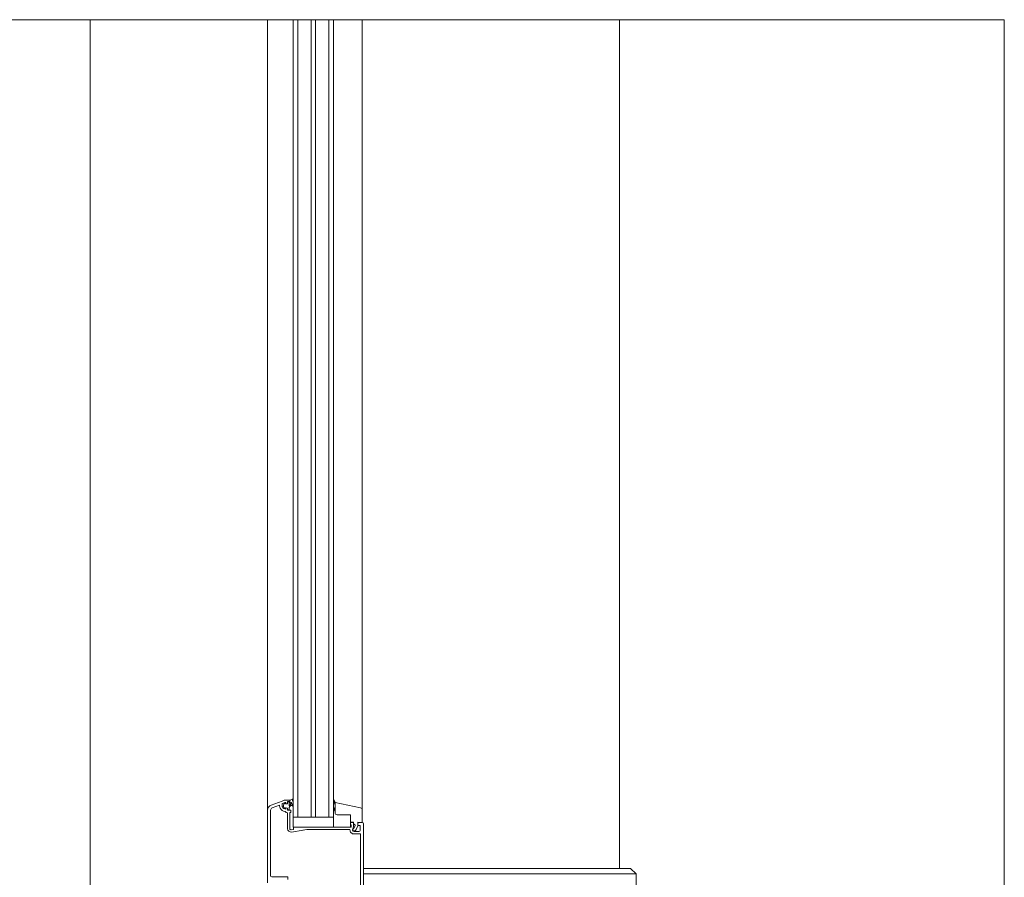
# Model space of a CAD drawing. Units: metres. Extents: x 500 to 34464, y -2268 to -2092.
# Drawn here: x 628 to 629, y -2093 to -2092 of the extents above; entities that cross this region are included whole.
import ezdxf

# ---------------------------------------------------------------- set-up
doc = ezdxf.new("R2010")
doc.units = ezdxf.units.M
doc.header["$MEASUREMENT"] = 0
for name, color, linetype in [('0 RAHMEN', 7, 'Continuous'), ('TI-Detail_030', 7, 'Continuous'), ('TI-FERTIGTEIL', 7, 'Continuous'), ('TI-PROFILE', 7, 'Continuous')]:
    doc.layers.add(name, color=color, linetype=linetype)

msp = doc.modelspace()

# ---------------------------------------------------------------- linework, layer by layer
at = {"layer": '0 RAHMEN', "color": 7, "linetype": 'Continuous', "lineweight": 5}
for p, q in [((627.07795, -2091.9194), (629.32795, -2091.9194)), ((629.32795, -2091.9194), (629.32795, -2093.7194))]:
    msp.add_line(p, q, dxfattribs=at)
at = {"layer": 'TI-Detail_030', "color": 7, "linetype": 'Continuous', "lineweight": 13}
for p, q in [((628.75296, -2092.68047), (628.98259, -2092.68047)), ((628.75296, -2092.68547), (628.99759, -2092.68547))]:
    msp.add_line(p, q, dxfattribs=at)
at = {"layer": 'TI-FERTIGTEIL', "color": 7, "linetype": 'Continuous', "lineweight": 13}
for p, q in [((628.98259, -2092.68047), (628.98258, -2091.9194)), ((628.99259, -2092.68047), (628.98259, -2092.68047)), ((628.99759, -2092.68547), (628.99259, -2092.68047)), ((628.99759, -2092.73039), (628.99759, -2092.68547))]:
    msp.add_line(p, q, dxfattribs=at)
at = {"layer": 'TI-PROFILE', "color": 7, "linetype": 'Continuous', "lineweight": 5}
msp.add_line((628.50789, -2092.72543), (628.50789, -2091.9194), dxfattribs=at)
at = {"layer": 'TI-PROFILE', "color": 7, "linetype": 'Continuous', "lineweight": 13}
for p, q in [((628.66696, -2092.64096), (628.66696, -2091.9194)), ((628.68996, -2091.9194), (628.68996, -2092.63439)), ((628.69396, -2091.9194), (628.69396, -2092.63439)), ((628.70596, -2092.63439), (628.70596, -2091.9194)), ((628.70996, -2092.63439), (628.70996, -2091.9194)), ((628.72196, -2092.63439), (628.72196, -2091.9194)), ((628.72596, -2092.64339), (628.72596, -2091.9194)), ((628.75196, -2091.9194), (628.75196, -2092.63939)), ((628.75196, -2091.9194), (628.75196, -2092.63939)), ((628.67996, -2092.62012), (628.67025, -2092.62366)), ((628.67776, -2092.6238), (628.67117, -2092.62619)), ((628.67776, -2092.6238), (628.67776, -2092.62439)), ((628.67996, -2092.62012), (628.68196, -2092.61939)), ((628.67996, -2092.62439), (628.67996, -2092.62262)), ((628.68029, -2092.62215), (628.68236, -2092.6214)), ((628.68696, -2092.61939), (628.68196, -2092.61939)), ((628.68236, -2092.6214), (628.68321, -2092.6214)), ((628.68346, -2092.62159), (628.68346, -2092.62244)), ((628.68371, -2092.62264), (628.68481, -2092.62234)), ((628.68481, -2092.62645), (628.68371, -2092.62615)), ((628.68496, -2092.62039), (628.68496, -2092.6211)), ((628.68496, -2092.62039), (628.68596, -2092.62039)), ((628.68496, -2092.62039), (628.68696, -2092.62039)), ((628.68496, -2092.62215), (628.68496, -2092.62039)), ((628.68696, -2092.61939), (628.68696, -2092.62039)), ((628.72613, -2092.61932), (628.72746, -2092.62389)), ((628.72613, -2092.61932), (628.72746, -2092.62389)), ((628.72746, -2092.62789), (628.72644, -2092.62595)), ((628.72746, -2092.62789), (628.72644, -2092.62595)), ((628.72648, -2092.61861), (628.72746, -2092.62139)), ((628.72648, -2092.61861), (628.72746, -2092.62139)), ((628.75024, -2092.62615), (628.72746, -2092.62139)), ((628.72746, -2092.62139), (628.72746, -2092.62389)), ((628.75024, -2092.62615), (628.72746, -2092.62139)), ((628.72746, -2092.62139), (628.72746, -2092.62389)), ((628.72746, -2092.62389), (628.72746, -2092.62789)), ((628.72746, -2092.62389), (628.72746, -2092.62789)), ((628.66966, -2092.67459), (628.66966, -2092.62835)), ((628.68346, -2092.62634), (628.68346, -2092.62719)), ((628.68476, -2092.63059), (628.68476, -2092.64485)), ((628.68496, -2092.62839), (628.68496, -2092.62664)), ((628.68496, -2092.62839), (628.68696, -2092.62839)), ((628.68696, -2092.62839), (628.68796, -2092.62839)), ((628.68696, -2092.63039), (628.68696, -2092.64485)), ((628.68796, -2092.63039), (628.68696, -2092.63039)), ((628.68796, -2092.62839), (628.68796, -2092.63039)), ((628.68996, -2092.63439), (628.69096, -2092.63439)), ((628.72596, -2092.63439), (628.68996, -2092.63439)), ((628.68996, -2092.63439), (628.68996, -2092.64339)), ((628.69096, -2092.63439), (628.69196, -2092.63439)), ((628.69196, -2092.63439), (628.69296, -2092.63439)), ((628.69296, -2092.63439), (628.71396, -2092.63439)), ((628.69296, -2092.63439), (628.72596, -2092.63439)), ((628.72616, -2092.62668), (628.72746, -2092.62989)), ((628.72616, -2092.62668), (628.72746, -2092.62989)), ((628.72746, -2092.62789), (628.72746, -2092.62989)), ((628.72746, -2092.62789), (628.72746, -2092.62989)), ((628.72746, -2092.62989), (628.72746, -2092.63039)), ((628.72746, -2092.62989), (628.72746, -2092.63039)), ((628.72946, -2092.63239), (628.74096, -2092.63239)), ((628.72946, -2092.63239), (628.74096, -2092.63239)), ((628.74146, -2092.63289), (628.74146, -2092.63909)), ((628.74146, -2092.63289), (628.74146, -2092.63909)), ((628.66696, -2092.69338), (628.66696, -2092.64096)), ((628.68696, -2092.63939), (628.68696, -2092.64339)), ((628.69013, -2092.64339), (628.74146, -2092.64339)), ((628.69013, -2092.64339), (628.70196, -2092.64339)), ((628.69013, -2092.64339), (628.69013, -2092.64548)), ((628.70196, -2092.64339), (628.70466, -2092.64339)), ((628.70856, -2092.64339), (628.70466, -2092.64339)), ((628.70856, -2092.64339), (628.72596, -2092.64339)), ((628.73396, -2092.64339), (628.74196, -2092.64339)), ((628.74396, -2092.63909), (628.74146, -2092.63909)), ((628.74396, -2092.63909), (628.74146, -2092.63909)), ((628.74396, -2092.63939), (628.74146, -2092.63939)), ((628.74146, -2092.63939), (628.74146, -2092.64139)), ((628.74146, -2092.63939), (628.74146, -2092.64339)), ((628.74146, -2092.64139), (628.74196, -2092.64139)), ((628.74196, -2092.64139), (628.74196, -2092.64339)), ((628.74396, -2092.63909), (628.74396, -2092.64039)), ((628.74396, -2092.63909), (628.74396, -2092.64039)), ((628.74396, -2092.64289), (628.74396, -2092.63939)), ((628.74416, -2092.64489), (628.74542, -2092.64217)), ((628.74416, -2092.64489), (628.74542, -2092.64217)), ((628.74446, -2092.64089), (628.74461, -2092.64089)), ((628.74446, -2092.64089), (628.74461, -2092.64089)), ((628.74796, -2092.64219), (628.74632, -2092.64571)), ((628.74796, -2092.64219), (628.74632, -2092.64571)), ((628.75196, -2092.63939), (628.74796, -2092.63904)), ((628.74796, -2092.63904), (628.74796, -2092.64219)), ((628.75196, -2092.63939), (628.74796, -2092.63904)), ((628.74796, -2092.63904), (628.74796, -2092.64219)), ((628.74796, -2092.63989), (628.74796, -2092.64209)), ((628.74796, -2092.64209), (628.74996, -2092.64209)), ((628.75196, -2092.63939), (628.74846, -2092.63939)), ((628.74996, -2092.64209), (628.74896, -2092.64209)), ((628.74996, -2092.64209), (628.74896, -2092.64209)), ((628.74996, -2092.64209), (628.74996, -2092.64309)), ((628.74996, -2092.64209), (628.74996, -2092.64309)), ((628.74996, -2092.64209), (628.74996, -2092.64639)), ((628.75296, -2092.64039), (628.75296, -2092.6441)), ((628.66966, -2092.64489), (628.66966, -2092.64653)), ((628.69013, -2092.64548), (628.68813, -2092.64583)), ((628.68813, -2092.64583), (628.69013, -2092.64548)), ((628.68851, -2092.648), (628.69902, -2092.64615)), ((628.70215, -2092.64559), (628.69846, -2092.64625)), ((628.70215, -2092.64559), (628.71632, -2092.64559)), ((628.71632, -2092.64559), (628.74012, -2092.64559)), ((628.74026, -2092.64559), (628.74085, -2092.64559)), ((628.74085, -2092.6459), (628.74085, -2092.64559)), ((628.74348, -2092.645), (628.74327, -2092.64545)), ((628.74416, -2092.64669), (628.74491, -2092.64669)), ((628.74416, -2092.64669), (628.74491, -2092.64669)), ((628.74896, -2092.64739), (628.74466, -2092.64739)), ((628.74466, -2092.64959), (628.75026, -2092.64959)), ((628.75026, -2092.71986), (628.75026, -2092.64959)), ((628.75296, -2092.6441), (628.75296, -2092.71939)), ((628.66966, -2092.68718), (628.66966, -2092.67459)), ((628.67066, -2092.68818), (628.68516, -2092.68818)), ((628.68516, -2092.69057), (628.68516, -2092.68818))]:
    msp.add_line(p, q, dxfattribs=at)
at = {"layer": 'TI-PROFILE', "color": 7, "linetype": 'Continuous', "lineweight": 5, "flags": 128}
for points in [[(628.68789, -2092.62386), (628.68646, -2092.62573, 0.32138), (628.68626, -2092.62601), (628.68626, -2092.6278, -0.414214), (628.68596, -2092.6281), (628.68526, -2092.6281, -0.414213), (628.68496, -2092.6278), (628.68496, -2092.62654, 0.388879), (628.68477, -2092.62634), (628.68316, -2092.6262), (628.68305, -2092.62678, -0.492614), (628.68277, -2092.62693, -0.638271), (628.68277, -2092.62187, -0.492617), (628.68305, -2092.62201), (628.68316, -2092.6226), (628.68477, -2092.62246, 0.388879), (628.68496, -2092.62226)], [(628.68537, -2092.62098, 0.36397), (628.68496, -2092.62148), (628.68496, -2092.62226)], [(628.68537, -2092.62098), (628.68671, -2092.62075, 0.36397), (628.68696, -2092.62045), (628.68696, -2092.6197, -0.35864), (628.6872, -2092.6194, -0.028385), (628.68974, -2092.61795, -0.634477), (628.69001, -2092.61843), (628.6893, -2092.61944, 0.350222), (628.68931, -2092.61969, -0.402301), (628.68921, -2092.62315, 0.391164), (628.6892, -2092.62342), (628.68999, -2092.62436, -0.876976), (628.68959, -2092.6248), (628.68834, -2092.62393, 0.238854), (628.68789, -2092.62386)]]:
    msp.add_lwpolyline(points, format="xyb", dxfattribs=at)
msp.add_lwpolyline([(628.68667, -2092.62177), (628.68731, -2092.62166, 0.184673), (628.68773, -2092.6214, -1.340598), (628.68778, -2092.62253), (628.68665, -2092.62429, -0.513569), (628.68626, -2092.62401), (628.68626, -2092.62226, -0.36397)], format="xyb", close=True, dxfattribs=at)
at = {"layer": 'TI-PROFILE', "color": 7, "linetype": 'Continuous', "lineweight": 5}
for centre, radius, start, end in [((628.67196, -2092.62835), 0.005, 110, 180), ((628.67196, -2092.62835), 0.0023, 110, 180), ((628.68196, -2092.62439), 0.0042, 180, 209.13098), ((628.68046, -2092.62262), 0.0005, 110, 180), ((628.68196, -2092.62439), 0.002, 180, 209.13098), ((628.6837, -2092.62342), 0.004, 209.13098, 263.24429), ((628.68326, -2092.62159), 0.0002, 0, 105), ((628.68366, -2092.62244), 0.0002, 180, 285), ((628.68366, -2092.62634), 0.0002, 75, 180), ((628.68476, -2092.62215), 0.0002, 285, 0), ((628.72636, -2092.61899), 0.0004, 71.69997, 235.87957), ((628.72636, -2092.61899), 0.0004, 71.69997, 235.87957), ((628.72636, -2092.62634), 0.0004, 77.96953, 240), ((628.72636, -2092.62634), 0.0004, 77.96953, 240), ((628.74996, -2092.62813), 0.002, 0, 81.75368), ((628.74996, -2092.62813), 0.002, 0, 81.75368), ((628.6837, -2092.62342), 0.0062, 209.13098, 260.63725), ((628.68484, -2092.6279), 0.0027, 217.47084, 268.27549), ((628.68326, -2092.62719), 0.0002, 263.24429, 0), ((628.68476, -2092.62664), 0.0002, 0, 75), ((628.72946, -2092.63039), 0.002, 180, 270), ((628.72946, -2092.63039), 0.002, 180, 270), ((628.74096, -2092.63289), 0.0005, 0, 90), ((628.74096, -2092.63289), 0.0005, 0, 90), ((628.73895, -2092.64287), 0.005, 334.81067, 359.81067), ((628.74446, -2092.64039), 0.0005, 180, 270), ((628.74446, -2092.64039), 0.0005, 180, 270), ((628.74461, -2092.64179), 0.0009, 335, 90), ((628.74461, -2092.64179), 0.0009, 335, 90), ((628.74846, -2092.63989), 0.0005, 90, 180), ((628.75196, -2092.64039), 0.001, 0, 90), ((628.68862, -2092.64406), 0.00394, 191.61081, 268.44042), ((628.68796, -2092.64485), 0.001, 180.00003, 280), ((628.68796, -2092.64485), 0.0032, 278.98312, 280.00006), ((628.74455, -2092.6459), 0.0037, 180, 271.70811), ((628.74436, -2092.64596), 0.0012, 155, 194.07184), ((628.74465, -2092.64589), 0.0015, 193.93224, 270.13959), ((628.74426, -2092.64579), 0.000906, 96.73292, 263.26708), ((628.74426, -2092.64579), 0.000906, 96.73292, 263.26708), ((628.74491, -2092.64519), 0.0015, 270, 340), ((628.74491, -2092.64519), 0.0015, 270, 340), ((628.74896, -2092.64639), 0.001, 270, 0), ((628.67066, -2092.68718), 0.001, 180, 270)]:
    msp.add_arc(centre, radius, start, end, dxfattribs=at)

doc.saveas('drawing.dxf')
